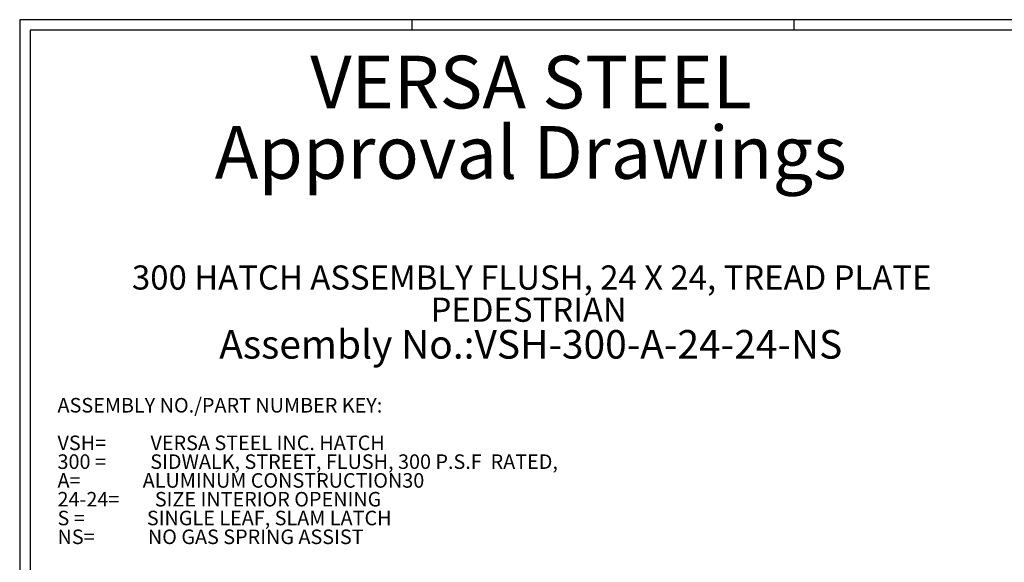
# Model space of a CAD drawing. Units: inches. Extents: x 0.6 to 17.4, y 0.2 to 10.8.
# Drawn here: x 0.6 to 9.9, y 5.7 to 10.8 of the extents above; entities that cross this region are included whole.
import ezdxf

# ---------------------------------------------------------------- set-up
doc = ezdxf.new("R2010")
doc.units = ezdxf.units.IN
doc.header["$MEASUREMENT"] = 0
doc.layers.add('SLD-0', color=7, linetype='Continuous')
doc.styles.add('SLDTEXTSTYLE0', font='TXT', dxfattribs={"width": 0.605})
doc.styles.add('SLDTEXTSTYLE1', font='TXT', dxfattribs={"width": 0.75})
doc.styles.add('SLDTEXTSTYLE10', font='TXT', dxfattribs={"width": 0.6375})
doc.styles.add('SLDTEXTSTYLE11', font='TXT', dxfattribs={"width": 0.642857})
doc.styles.add('SLDTEXTSTYLE6', font='TXT', dxfattribs={"width": 0.659722})
doc.styles.add('SLDTEXTSTYLE7', font='TXT', dxfattribs={"width": 0.674107})
doc.styles.add('SLDTEXTSTYLE8', font='TXT', dxfattribs={"width": 0.653846})
doc.styles.add('SLDTEXTSTYLE9', font='TXT', dxfattribs={"width": 0.678571})

# ---------------------------------------------------------------- blocks, each defined once
blk = doc.blocks.new('SW_NOTE_3')
at = {"layer": 'SLD-0', "color": 0, "attachment_point": 2, "style": 'SLDTEXTSTYLE0'}
for s, insert, char_height in [('VERSA STEEL', (2.3125, 0.6445), 0.5), ('Approval Drawings', (2.3096, -0.0221), 0.5), ('300 HATCH ASSEMBLY FLUSH, 24 X 24, TREAD PLATE', (2.3196, -1.3435), 0.229167), ('PEDESTRIAN', (2.29, -1.649), 0.22917), ('Assembly No.:VSH-300-A-24-24-NS', (2.3099, -1.9564), 0.270833)]:
    blk.add_mtext(s, dxfattribs=dict(at, insert=insert, char_height=char_height))
blk = doc.blocks.new('SW_NOTE_4')
at = {"layer": 'SLD-0', "color": 0, "char_height": 0.137795, "attachment_point": 1}
for s, insert, style in [('ASSEMBLY NO./PART NUMBER KEY:', (0, 0.1776), 'SLDTEXTSTYLE1'), ('VSH=          VERSA STEEL INC. HATCH', (0, -0.1787), 'SLDTEXTSTYLE6'), ('300 =          SIDWALK, STREET, FLUSH, 300 P.S.F  RATED,', (0, -0.3569), 'SLDTEXTSTYLE7'), ('A=              ALUMINUM CONSTRUCTION30', (0, -0.5351), 'SLDTEXTSTYLE8'), ('24-24=        SIZE INTERIOR OPENING', (0, -0.7133), 'SLDTEXTSTYLE9'), ('S =              SINGLE LEAF, SLAM LATCH', (0, -0.8914), 'SLDTEXTSTYLE10'), ('NS=            NO GAS SPRING ASSIST', (0, -1.0696), 'SLDTEXTSTYLE11')]:
    blk.add_mtext(s, dxfattribs=dict(at, insert=insert, style=style))

msp = doc.modelspace()

# ---------------------------------------------------------------- linework, layer by layer
at = {"layer": 'SLD-0'}
for p, q in [((16.80521, 10.80171), (0.60521, 10.80171)), ((0.60521, 10.80171), (0.60521, 0.20171)), ((4.33021, 10.70171), (4.33021, 10.80171)), ((7.95521, 10.70171), (7.95521, 10.80171)), ((16.69413, 10.70171), (0.70521, 10.70171)), ((0.70521, 10.70171), (0.70521, 0.30171))]:
    msp.add_line(p, q, dxfattribs=at)

# ---------------------------------------------------------------- block references
for name, p in [('SW_NOTE_3', (3.14489, 9.81557)), ('SW_NOTE_4', (0.96408, 7.03749))]:
    msp.add_blockref(name, p, dxfattribs=at)

doc.saveas('drawing.dxf')
